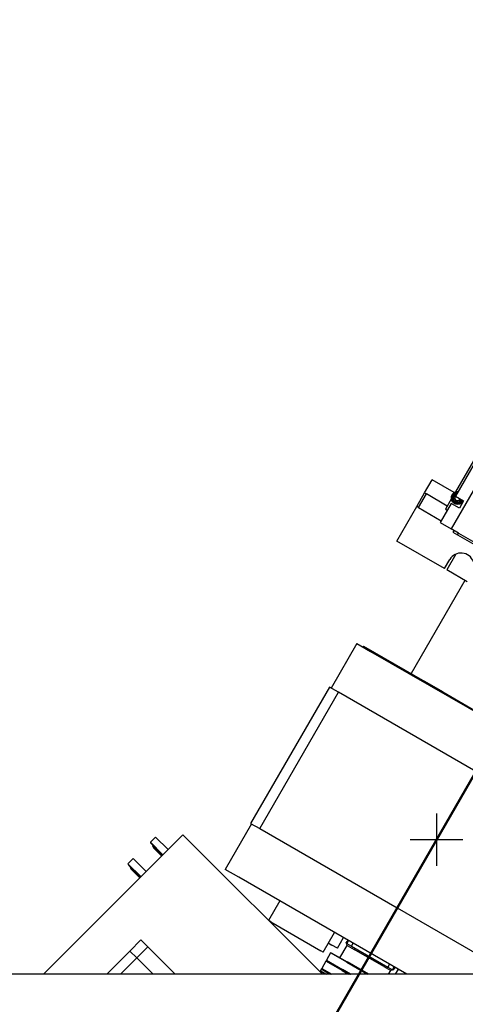
# Model space of a CAD drawing. Extents: x 0 to 23780, y 0 to 16820.
# Drawn here: x 15882 to 16731, y 5230 to 7106 of the extents above; entities that cross this region are included whole.
import ezdxf

# ---------------------------------------------------------------- set-up
doc = ezdxf.new("R2010")
doc.units = 0

msp = doc.modelspace()

# ---------------------------------------------------------------- linework, layer by layer
at = {"lineweight": 50, "ltscale": 0.05}
msp.add_line((16265.7, 4833.2), (17780.5, 7456.9), dxfattribs=at)
at = {"color": 179, "linetype": 'Continuous', "lineweight": 25, "true_color": 0x262659}
for p, q in [((16830.5, 6355.5), (16703.5, 6135.6)), ((16780.7, 6317.3), (16711.7, 6197.8)), ((16773.8, 6313.3), (16711.7, 6205.8)), ((16653, 6204), (16667.5, 6229.1)), ((16709.6, 6204.8), (16667.5, 6229.1)), ((16638, 6178), (16653, 6204)), ((16641.4, 6176), (16656.4, 6202)), ((16653, 6204), (16656.4, 6202)), ((16696.3, 6179), (16656.4, 6202)), ((16703.8, 6192.1), (16692.8, 6173)), ((16711.7, 6197.8), (16727.3, 6188.8)), ((16600, 6112.2), (16638, 6178)), ((16641.4, 6176), (16638, 6178)), ((16641.4, 6176), (16684.7, 6151)), ((16703.7, 6183.9), (16682.7, 6147.6)), ((16692.8, 6173), (16696.2, 6171)), ((16719.3, 6174.9), (16703.7, 6183.9)), ((16727.3, 6188.8), (16719.3, 6174.9)), ((16682.7, 6147.6), (16703.5, 6135.6)), ((16717.8, 6127.3), (16703.5, 6135.6)), ((16709.1, 6132.3), (16707.1, 6128.9)), ((16707.1, 6128.9), (16715.8, 6123.9)), ((16715.8, 6123.9), (16717.8, 6127.3)), ((16715.8, 6123.9), (16935.3, 5997.1)), ((16717.8, 6127.3), (16771.1, 6096.6)), ((16690.9, 6059.7), (16600, 6112.2)), ((16712.7, 6087.5), (16695.2, 6057.2)), ((16690.9, 6059.7), (16700.9, 6077)), ((16734.2, 6034.7), (16695.2, 6057.2)), ((16729.9, 6037.2), (16627.4, 5859.7)), ((16524.2, 5917), (16475.2, 5832.1)), ((16524.2, 5917), (16550.2, 5902)), ((16535.4, 5910.5), (16536.4, 5912.2)), ((16536.4, 5912.2), (16653.3, 5844.7)), ((16550.2, 5902), (17052.4, 5612)), ((16471.7, 5834.1), (16321.7, 5574.3)), ((16489, 5824.1), (16471.7, 5834.1)), ((16652.3, 5843), (16653.3, 5844.7)), ((16688, 5824.7), (16653.3, 5844.7)), ((16339, 5564.3), (16489, 5824.1)), ((16750.6, 5673.1), (16489, 5824.1)), ((16687, 5823), (16688, 5824.7)), ((16688, 5824.7), (16756.6, 5785)), ((16600.6, 5413.3), (16750.6, 5673.1)), ((16750.6, 5673.1), (16600.6, 5413.3)), ((16323.4, 5573.3), (16273.4, 5486.7)), ((16321.7, 5574.3), (16339, 5564.3)), ((16192.9, 5552.6), (15927.3, 5287.3)), ((16458.7, 5287), (16192.9, 5552.6)), ((16339, 5564.3), (16600.6, 5413.3)), ((16140.5, 5548.3), (16130.7, 5538.5)), ((16130.7, 5538.5), (16131.3, 5537.5)), ((16154.8, 5514.5), (16130.7, 5538.5)), ((16154.6, 5514.3), (16131.3, 5537.5)), ((16132.3, 5536.6), (16132, 5536.3)), ((16132, 5536.3), (16132.6, 5535.3)), ((16154.3, 5514), (16132, 5536.3)), ((16154.1, 5513.8), (16132.6, 5535.3)), ((16164.5, 5524.3), (16140.5, 5548.3)), ((16135.8, 5532.1), (16134.8, 5531.1)), ((16134.8, 5531.1), (16135.4, 5530.1)), ((16153.1, 5512.8), (16134.8, 5531.1)), ((16152.9, 5512.6), (16135.4, 5530.1)), ((16136.4, 5529.1), (16136.1, 5528.8)), ((16136.1, 5528.8), (16136.7, 5527.8)), ((16152.6, 5512.3), (16136.1, 5528.8)), ((16152.4, 5512.1), (16136.7, 5527.8)), ((16097.9, 5507.4), (16088.1, 5497.6)), ((16088.1, 5497.6), (16088.7, 5496.6)), ((16113, 5472.8), (16088.1, 5497.6)), ((16112.8, 5472.6), (16088.7, 5496.6)), ((16122.8, 5482.5), (16097.9, 5507.4)), ((16089.7, 5495.7), (16089.4, 5495.4)), ((16089.4, 5495.4), (16090, 5494.4)), ((16112.5, 5472.3), (16089.4, 5495.4)), ((16112.3, 5472.1), (16090, 5494.4)), ((16093.2, 5491.2), (16092.2, 5490.2)), ((16092.2, 5490.2), (16092.7, 5489.2)), ((16111.3, 5471.1), (16092.2, 5490.2)), ((16111.1, 5470.9), (16092.7, 5489.2)), ((16093.7, 5488.2), (16093.5, 5487.9)), ((16093.5, 5487.9), (16094, 5486.9)), ((16110.8, 5470.6), (16093.5, 5487.9)), ((16110.6, 5470.4), (16094, 5486.9)), ((16299.4, 5471.7), (16273.4, 5486.7)), ((16619.3, 5287), (16299.4, 5471.7)), ((16377.4, 5426.7), (16356, 5389.6)), ((16600.6, 5413.3), (16819.5, 5286.9)), ((16360.1, 5386.8), (16357.3, 5388.4)), ((16360.1, 5386.8), (16455.4, 5331.8)), ((16459.7, 5329.3), (16481.3, 5366.7)), ((16112.7, 5352.2), (16091.5, 5331)), ((16126.1, 5339.3), (16112.7, 5352.2)), ((16469.7, 5346.6), (16476.6, 5342.6)), ((16487, 5336.6), (16498.6, 5356.7)), ((16506.7, 5352), (16503.9, 5347.2)), ((16504.7, 5344.5), (16503.9, 5347.2)), ((16508.4, 5351), (16505.2, 5345.4)), ((16091.5, 5331), (16047.6, 5287.2)), ((16091.5, 5331), (16104.9, 5318.1)), ((16104.9, 5318.1), (16091.5, 5331)), ((16104.9, 5318.1), (16126.1, 5339.3)), ((16178.3, 5287.2), (16126.1, 5339.3)), ((16459.7, 5329.3), (16455.4, 5331.8)), ((16474.1, 5327.5), (16466.1, 5313.6)), ((16474.1, 5327.5), (16475.4, 5327.9)), ((16504.8, 5309.8), (16474.1, 5327.5)), ((16475.4, 5327.9), (16505.3, 5310.6)), ((16487, 5336.6), (16476.6, 5342.6)), ((16491.9, 5318.4), (16505.4, 5341.8)), ((16505.4, 5341.8), (16504.7, 5344.5)), ((16505.2, 5345.4), (16513.8, 5340.4)), ((16505.4, 5341.8), (16505.4, 5341.8)), ((16505.4, 5341.8), (16518.8, 5334)), ((16505.4, 5341.8), (16518.8, 5334)), ((16513.8, 5340.4), (16517.1, 5346)), ((16513.8, 5340.4), (16583.1, 5300.4)), ((16575.1, 5301.5), (16518.8, 5334)), ((16575.1, 5301.5), (16518.8, 5334)), ((16074.1, 5287.2), (16104.9, 5318.1)), ((16135.8, 5287.2), (16104.9, 5318.1)), ((16135.8, 5287.2), (16104.9, 5318.1)), ((16465.1, 5311.9), (16457.1, 5298.1)), ((16465.1, 5311.9), (16466.4, 5312.3)), ((16495.8, 5294.2), (16465.1, 5311.9)), ((16466.1, 5313.6), (16496.8, 5295.9)), ((16466.1, 5313.6), (16466.4, 5312.3)), ((16466.4, 5312.3), (16496.3, 5295)), ((16496.3, 5295), (16466.4, 5312.3)), ((16504.8, 5309.8), (16544.2, 5287)), ((16546.2, 5287), (16505.3, 5310.6)), ((16456.1, 5296.3), (16454.6, 5293.7)), ((16454.6, 5293.7), (16466.2, 5287)), ((16454.9, 5292.4), (16454.6, 5293.7)), ((16464.2, 5287), (16454.9, 5292.4)), ((16456.1, 5296.3), (16457.4, 5296.7)), ((16472.2, 5287), (16456.1, 5296.3)), ((16457.1, 5298.1), (16476.2, 5287)), ((16457.4, 5296.7), (16457.1, 5298.1)), ((16474.2, 5287), (16457.4, 5296.7)), ((16457.4, 5296.7), (16474.2, 5287)), ((16495.8, 5294.2), (16508.2, 5287)), ((16510.2, 5287), (16496.3, 5295)), ((16496.3, 5295), (16510.2, 5287)), ((16512, 5287.2), (16496.8, 5295.9)), ((16575.1, 5301.5), (16588.5, 5293.8)), ((16575.1, 5301.5), (16588.5, 5293.8)), ((16586.4, 5306), (16583.1, 5300.4)), ((16583.1, 5300.4), (16591.8, 5295.4)), ((16584.6, 5287), (16588.5, 5293.8)), ((16591.3, 5294.5), (16588.5, 5293.8)), ((16588.5, 5293.8), (16588.5, 5293.8)), ((16594, 5295.2), (16591.3, 5294.5)), ((16591.8, 5295.4), (16595, 5301)), ((16594, 5295.2), (16596.8, 5300)), ((16602.5, 5296.7), (16596.9, 5287)), ((17372.7, 5286.6), (15154.5, 5287.7)), ((16511.9, 5287), (16512, 5287.2)), ((16512, 5287.2), (16512.1, 5287.3)), ((16512.1, 5287.3), (16512.6, 5287))]:
    msp.add_line(p, q, dxfattribs=at)
at = {"lineweight": 25}
for p, q in [((16675.6, 5593.2), (16675.6, 5493.2)), ((16725.6, 5543.2), (16625.6, 5543.2))]:
    msp.add_line(p, q, dxfattribs=at)
at = {"color": 179, "linetype": 'Continuous', "lineweight": 25, "true_color": 0x262659}
for points in [[(16706.6, 6199.6), (16707, 6199.9), (16707.4, 6200.1), (16707.8, 6200.3), (16708.2, 6200.6), (16708.6, 6200.8), (16708.9, 6201), (16709.3, 6201.2), (16709.7, 6201.4), (16710, 6201.6), (16710.4, 6201.8), (16710.7, 6202), (16711.1, 6202.2), (16711.4, 6202.4), (16711.8, 6202.6), (16712.1, 6202.8), (16712.5, 6203), (16712.8, 6203.2), (16713.2, 6203.5), (16713.6, 6203.7), (16713.9, 6203.9), (16714.3, 6204.1), (16714.7, 6204.3), (16715.1, 6204.6), (16715.6, 6204.8)], [(16706.6, 6189.2), (16706.6, 6189.7), (16706.6, 6190.2), (16706.6, 6190.7), (16706.6, 6191.1), (16706.6, 6191.6), (16706.6, 6192), (16706.6, 6192.4), (16706.6, 6192.8), (16706.6, 6193.2), (16706.6, 6193.6), (16706.6, 6194), (16706.6, 6194.4), (16706.6, 6194.8), (16706.6, 6195.2), (16706.6, 6195.6), (16706.6, 6196.1), (16706.6, 6196.5), (16706.6, 6196.9), (16706.6, 6197.3), (16706.6, 6197.8), (16706.6, 6198.2), (16706.6, 6198.7), (16706.6, 6199.1), (16706.6, 6199.6)], [(16715.6, 6204.8), (16715.6, 6204.8), (16715.6, 6204.8), (16715.6, 6204.8), (16715.6, 6204.8), (16715.6, 6204.8), (16715.6, 6204.8), (16715.6, 6204.8), (16715.6, 6204.8), (16715.6, 6204.8), (16715.6, 6204.8), (16715.6, 6204.8), (16715.6, 6204.8), (16715.6, 6204.8), (16715.7, 6204.8), (16715.7, 6204.8), (16715.7, 6204.8), (16715.7, 6204.8), (16715.7, 6204.8), (16715.7, 6204.7), (16715.7, 6204.7), (16715.7, 6204.7), (16715.7, 6204.7), (16715.7, 6204.7), (16715.7, 6204.7)], [(16724.6, 6190.4), (16724.6, 6190.3), (16724.6, 6190.3), (16724.6, 6190.3), (16724.6, 6190.2), (16724.6, 6190.2), (16724.6, 6190.1), (16724.6, 6190.1), (16724.6, 6190), (16724.6, 6190), (16724.6, 6189.9), (16724.6, 6189.9), (16724.6, 6189.8), (16724.6, 6189.8), (16724.6, 6189.7), (16724.6, 6189.7), (16724.6, 6189.6), (16724.6, 6189.6), (16724.6, 6189.5), (16724.6, 6189.5), (16724.6, 6189.4), (16724.6, 6189.4), (16724.6, 6189.3), (16724.6, 6189.3), (16724.6, 6189.2)], [(16715.6, 6184), (16715.1, 6184.3), (16714.7, 6184.5), (16714.3, 6184.8), (16713.9, 6185), (16713.6, 6185.2), (16713.2, 6185.4), (16712.8, 6185.6), (16712.5, 6185.8), (16712.1, 6186), (16711.8, 6186.2), (16711.4, 6186.4), (16711.1, 6186.6), (16710.7, 6186.8), (16710.4, 6187), (16710, 6187.2), (16709.7, 6187.5), (16709.3, 6187.7), (16708.9, 6187.9), (16708.6, 6188.1), (16708.2, 6188.3), (16707.8, 6188.5), (16707.4, 6188.8), (16707, 6189), (16706.6, 6189.2)], [(16724.6, 6189.2), (16724.1, 6189), (16723.7, 6188.8), (16723.3, 6188.5), (16722.9, 6188.3), (16722.6, 6188.1), (16722.2, 6187.9), (16721.8, 6187.7), (16721.5, 6187.5), (16721.1, 6187.2), (16720.8, 6187), (16720.4, 6186.8), (16720.1, 6186.6), (16719.7, 6186.4), (16719.4, 6186.2), (16719, 6186), (16718.7, 6185.8), (16718.3, 6185.6), (16717.9, 6185.4), (16717.6, 6185.2), (16717.2, 6185), (16716.8, 6184.8), (16716.4, 6184.5), (16716, 6184.3), (16715.6, 6184)]]:
    msp.add_lwpolyline(points, dxfattribs=at)
for centre, radius, start, end in [((16715.6, 6194.4), 12, 84.6244, 334.7803), ((16715.6, 6194.4), 10.7, 87.7178, 335.3376), ((16715.6, 6194.4), 8.3, 97.0428, 336.92), ((16715.6, 6194.4), 6, 116.4428, 339.5942), ((16715.6, 6194.4), 6, 116.4397, 339.5938), ((16715.6, 6194.4), 4.93, 138.2885, 341.7117), ((16722.5, 6064.5), 25, 19.7909, 150.0001)]:
    msp.add_arc(centre, radius, start, end, dxfattribs=at)

doc.saveas('drawing.dxf')
